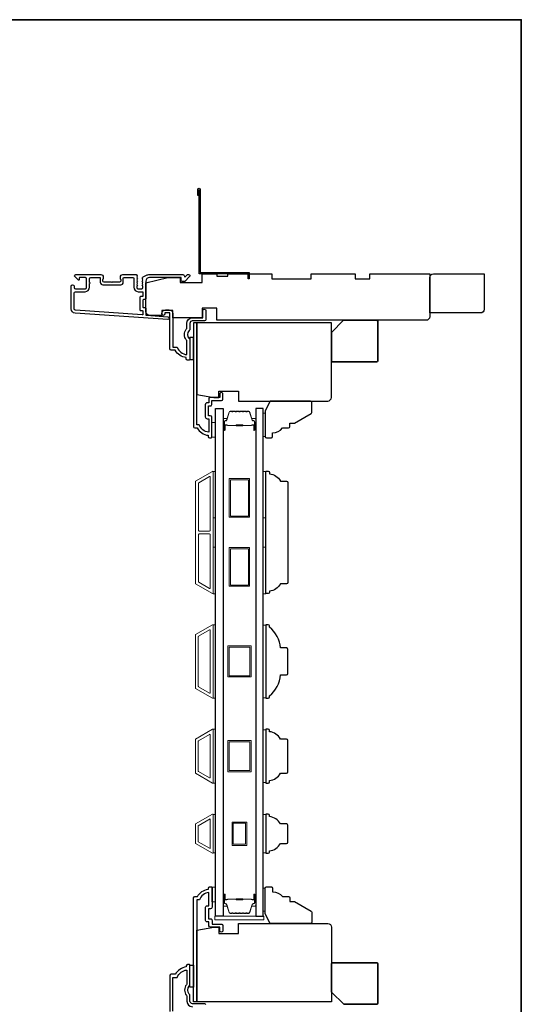
# Model space of a CAD drawing. Extents: x 2358 to 8275, y 1096 to 3812.
# Drawn here: x 6416 to 6621, y 3410 to 3812 of the extents above; entities that cross this region are included whole.
import ezdxf

# ---------------------------------------------------------------- set-up
doc = ezdxf.new("R2010")
doc.units = 0
doc.header["$LTSCALE"] = 250
doc.header["$MEASUREMENT"] = 0
for name, color, linetype in [('3', 3, 'CONTINUOUS'), ('44a06$0$3', 3, 'CONTINUOUS'), ('44a06$0$6', 6, 'CONTINUOUS'), ('Glass', 6, 'CONTINUOUS')]:
    doc.layers.add(name, color=color, linetype=linetype)
for name, color, linetype, lineweight in [('6', 6, 'CONTINUOUS', 5), ('8', 7, 'CONTINUOUS', 35), ('Butal', 9, 'CONTINUOUS', 15), ('Frame & Sash Cladding', 3, 'CONTINUOUS', 15), ('Spacer Bar', 1, 'CONTINUOUS', 9), ('Visible (ANSI)', 7, 'CONTINUOUS', 25), ('Wood', 7, 'CONTINUOUS', 25)]:
    doc.layers.add(name, color=color, linetype=linetype, lineweight=lineweight)

msp = doc.modelspace()

# ---------------------------------------------------------------- linework, layer by layer
at = {"layer": '3'}
for points in [[(6467.35871, 3707.93621, 0.022959999), (6467.39216, 3707.95134, -0.118232031), (6468.61674, 3708.24502), (6482.23642, 3708.24502, -0.424236125), (6482.86605, 3707.59354, 0.680579769), (6483.29268, 3707.40824), (6484.05623, 3708.1718, -0.198912367), (6484.23301, 3708.24502), (6484.6159, 3708.24502, -0.668178638), (6484.96945, 3707.39147), (6483.04624, 3705.46825, -0.198912367), (6482.86946, 3705.39502), (6481.86591, 3705.39502, -0.414213562), (6481.61591, 3705.64502), (6481.61591, 3707.04506), (6468.61674, 3707.04506, 0.414213562), (6467.11674, 3705.54506), (6467.11674, 3698.29508, -0.414213562), (6466.86674, 3698.04508), (6466.16674, 3698.04508, 0.414213562), (6465.91674, 3697.79508), (6465.91674, 3694.97627, 0.414213562), (6466.16674, 3694.72627), (6466.86674, 3694.72627, -0.414213562), (6467.11674, 3694.47627), (6467.11674, 3691.86985, 0.393910476), (6467.3493, 3691.62046), (6476.16004, 3691.00436, -1), (6476.07633, 3689.80728), (6438.29124, 3692.44947, -0.393910476), (6436.6168, 3694.24508), (6436.6168, 3703.44507, -1), (6437.8168, 3703.44507), (6437.8168, 3702.94507, 0.414213562), (6438.3168, 3702.44507), (6442.41679, 3702.44507, 0.414213562), (6442.91679, 3702.94507), (6442.91679, 3706.54506, 0.414213562), (6442.41679, 3707.04506), (6440.16679, 3707.04506, 0.414213562), (6439.91679, 3706.79506), (6439.91679, 3706.24147, -0.668178638), (6439.49002, 3706.06469), (6438.16324, 3707.39147, -0.668178638), (6438.5168, 3708.24502), (6448.71678, 3708.24502, -0.414213562), (6449.71678, 3707.24502), (6449.71678, 3706.53241, -0.239931648), (6449.61383, 3706.33024, 0.726330026), (6449.96677, 3705.24502), (6452.96677, 3705.24502), (6453.21677, 3704.99502), (6453.46677, 3705.24502), (6456.46676, 3705.24502, 0.726330026), (6456.8197, 3706.33024, -0.239931648), (6456.71676, 3706.53241), (6456.71676, 3707.24502, -0.414213562), (6457.71676, 3708.24502), (6462.91611, 3708.24502, -0.213421765), (6463.28878, 3708.07835), (6463.60309, 3707.72695, -0.381966011), (6463.60309, 3707.39362), (6463.41675, 3707.18528), (6463.60309, 3706.97695, -0.381966017), (6463.60309, 3706.64362), (6463.41675, 3706.43529), (6463.60309, 3706.22695, -0.381966017), (6463.60309, 3705.89362), (6463.41675, 3705.68529), (6463.60309, 3705.47696, -0.381966017), (6463.60309, 3705.14362), (6463.41675, 3704.93529), (6463.60309, 3704.72696, -0.381966017), (6463.60309, 3704.39362), (6463.41675, 3704.18529), (6463.60309, 3703.97696, -0.381966017), (6463.60309, 3703.64363), (6463.41675, 3703.43529), (6463.41675, 3702.94503, 0.414213562), (6463.91675, 3702.44503), (6465.41674, 3702.44503, 0.414213562), (6465.91674, 3702.94503), (6465.91674, 3703.43529), (6465.7304, 3703.64363, -0.381966017), (6465.7304, 3703.97696), (6465.91674, 3704.18529), (6465.7304, 3704.39362, -0.381966017), (6465.7304, 3704.72696), (6465.91674, 3704.93529), (6465.7304, 3705.14362, -0.381966017), (6465.7304, 3705.47696), (6465.91674, 3705.68529), (6465.7304, 3705.89362, -0.381966017), (6465.7304, 3706.22695), (6465.91674, 3706.43529), (6465.7304, 3706.64362, -0.381966017), (6465.7304, 3706.97695), (6466.06488, 3707.35091)], [(6442.31679, 3701.24507, 0.414213562), (6444.11679, 3703.04507), (6444.11679, 3704.54506, 1), (6444.11679, 3705.04506), (6444.11679, 3706.54506, -0.414213562), (6444.61679, 3707.04506), (6448.26678, 3707.04506, -0.414213562), (6448.51678, 3706.79506), (6448.51678, 3705.04506, 0.414213562), (6449.51678, 3704.04506), (6456.91676, 3704.04506, 0.414213562), (6457.91676, 3705.04506), (6457.91676, 3706.79506, -0.414213562), (6458.16676, 3707.04506), (6461.96675, 3707.04506, -0.414213562), (6462.21675, 3706.79506), (6462.21675, 3703.04507, 0.414213562), (6464.01675, 3701.24507), (6465.66674, 3701.24507, -0.414213562), (6465.91674, 3700.99507), (6465.91674, 3699.49507, -0.414213562), (6465.66674, 3699.24507), (6464.96674, 3699.24507, 0.414213562), (6464.71675, 3698.99507), (6464.71675, 3693.77627, 0.414213562), (6464.96674, 3693.52627), (6465.66674, 3693.52627, -0.414213562), (6465.91674, 3693.27627), (6465.91674, 3691.98873, -0.434812375), (6465.6493, 3691.73934), (6438.37494, 3693.64655, -0.393910476), (6437.8168, 3694.24508), (6437.8168, 3700.74507, -0.414213562), (6438.3168, 3701.24507)]]:
    msp.add_lwpolyline(points, format="xyb", close=True, dxfattribs=at)
at = {"layer": '44a06$0$3'}
for points in [[(6488.88306, 3740.54149), (6488.38311, 3740.54149), (6488.38311, 3743.09123, -0.9), (6489.38301, 3743.09123), (6489.38301, 3709.0447), (6509.38097, 3709.0447), (6509.38097, 3706.54496), (6508.88102, 3706.54496), (6508.88102, 3708.54475), (6488.88306, 3708.54475), (6488.88306, 3743.00385)], [(6491.66045, 3409.79857, 0.414213562), (6491.1605, 3410.29852), (6486.16101, 3410.29852, -0.414213562), (6485.16111, 3411.29842), (6485.16111, 3413.54639, 0.196126774), (6484.87579, 3414.2458, -0.40794546), (6484.87579, 3417.50311, 0.196126774), (6485.16111, 3418.20252), (6485.16111, 3426.04692, 0.414213562), (6484.91114, 3426.29689), (6484.16121, 3426.29689, 0.414213562), (6483.66126, 3425.79694), (6483.66126, 3425.29699, 0.23812491), (6479.16172, 3422.2973), (6477.4618, 3422.2973, 0.414213562), (6476.91185, 3421.74736), (6476.91185, 3407.04885)], [(6478.16172, 3407.29883), (6478.16172, 3421.04732), (6479.94984, 3421.04732, -0.283229668), (6483.91124, 3424.0671), (6483.91124, 3418.66605, -0.165430979), (6483.70383, 3418.05633, 0.340171573), (6483.70383, 3413.69257, -0.165430979), (6483.91124, 3413.08286), (6483.91124, 3411.29842, 0.414213562), (6486.16101, 3409.04865)]]:
    msp.add_lwpolyline(points, format="xyb", dxfattribs=at)
for points in [[(6485.11528, 3686.04885, -0.196126774), (6484.82996, 3685.34944, 0.40794546), (6484.82996, 3682.09214, -0.196126774), (6485.11528, 3681.39272), (6485.11528, 3673.54832, -0.414213562), (6484.86531, 3673.29835), (6484.11538, 3673.29835, -0.414213562), (6483.61544, 3673.7983), (6483.61544, 3674.29825, -0.23812491), (6479.11589, 3677.29794), (6477.41597, 3677.29794, -0.414213562), (6476.86602, 3677.84789), (6476.86602, 3692.54639), (6474.86623, 3692.54639), (6474.86623, 3692.16643, -1), (6473.61636, 3692.16643), (6473.61636, 3692.29641, -0.414213562), (6475.1162, 3693.79626), (6476.61605, 3693.79626, -0.414213562), (6478.1159, 3692.29641), (6478.1159, 3678.54792), (6479.90401, 3678.54792, 0.283229668), (6483.86541, 3675.52814), (6483.86541, 3680.92919, 0.165430979), (6483.658, 3681.53891, -0.340171573), (6483.658, 3685.90267, 0.165430979), (6483.86541, 3686.51239), (6483.86541, 3688.29682, -0.414213562), (6486.11518, 3690.54659), (6490.36475, 3690.54659), (6490.36475, 3693.49629, -1), (6491.61462, 3693.49629), (6491.61462, 3689.79667, -0.414213562), (6491.11467, 3689.29672), (6486.11518, 3689.29672, 0.414213562), (6485.11528, 3688.29682)], [(6494.11436, 3641.80166), (6494.11436, 3649.90084, 0.414213562), (6493.46443, 3650.55077), (6492.7645, 3650.55077, -0.414213562), (6492.66451, 3650.65076), (6492.66451, 3654.50037, -0.414213562), (6492.7645, 3654.60036), (6493.48943, 3654.60036, 0.468374946), (6494.11436, 3655.35028), (6494.11436, 3656.80013), (6498.06396, 3656.80013, 0.414213562), (6498.56391, 3657.30008), (6498.56391, 3659.29988, 1.2), (6497.31404, 3659.29988), (6497.31404, 3658.05001), (6493.46443, 3658.05001, 0.414213562), (6492.86449, 3657.45007), (6492.86449, 3655.85023), (6492.21456, 3655.85023, 0.414213562), (6491.41464, 3655.05031), (6491.41464, 3650.10082, 0.414213562), (6492.21456, 3649.3009), (6492.8145, 3649.3009), (6492.8145, 3643.83694, -0.282020391), (6488.9375, 3646.85115), (6487.915, 3646.85115), (6487.915, 3688.54689), (6486.61513, 3688.54689), (6486.61513, 3646.05123, 0.414213562), (6487.11508, 3645.55128), (6488.11498, 3645.55128, 0.23812491), (6492.61452, 3642.55159), (6492.61452, 3642.05164, 0.414213562), (6493.11447, 3641.55169), (6493.86439, 3641.55169, 0.414213562)], [(6494.16019, 3457.79358), (6494.16019, 3449.6944, -0.414213562), (6493.51026, 3449.04447), (6492.81033, 3449.04447, 0.414213562), (6492.71034, 3448.94448), (6492.71034, 3445.09487, 0.414213562), (6492.81033, 3444.99488), (6493.53526, 3444.99488, -0.468374946), (6494.16019, 3444.24496), (6494.16019, 3442.79511), (6498.10979, 3442.79511, -0.414213562), (6498.60974, 3442.29516), (6498.60974, 3440.29536, -1.2), (6497.35987, 3440.29536), (6497.35987, 3441.54524), (6493.51026, 3441.54524, -0.414213562), (6492.91032, 3442.14517), (6492.91032, 3443.74501), (6492.26039, 3443.74501, -0.414213562), (6491.46047, 3444.54493), (6491.46047, 3449.49442, -0.414213562), (6492.26039, 3450.29434), (6492.86033, 3450.29434), (6492.86033, 3455.7583, 0.282020391), (6488.98333, 3452.74409), (6487.96082, 3452.74409), (6487.96082, 3411.04835), (6486.66096, 3411.04835), (6486.66096, 3453.54401, -0.414213562), (6487.16091, 3454.04396), (6488.1608, 3454.04396, -0.23812491), (6492.66035, 3457.04365), (6492.66035, 3457.5436, -0.414213562), (6493.16029, 3458.04355), (6493.91022, 3458.04355, -0.414213562)]]:
    msp.add_lwpolyline(points, format="xyb", close=True, dxfattribs=at)
at = {"layer": '44a06$0$6'}
for points in [[(6485.11528, 3673.54832), (6486.61513, 3673.54832), (6486.61513, 3682.54741), (6485.11528, 3682.54741)], [(6485.16111, 3426.04692), (6486.66096, 3426.04692), (6486.66096, 3417.04783), (6485.16111, 3417.04783)]]:
    msp.add_lwpolyline(points, close=True, dxfattribs=at)
at = {"layer": '6', "lineweight": 13}
for points in [[(6515.90202, 3651.61145), (6515.90202, 3642.11149), (6515.11203, 3642.11149), (6515.11203, 3651.61145)], [(6515.90202, 3448.04507), (6515.90202, 3457.54503), (6515.11203, 3457.54503), (6515.11203, 3448.04507)]]:
    msp.add_lwpolyline(points, close=True, dxfattribs=at)
at = {"layer": '6'}
for points in [[(6494.11436, 3641.79775), (6495.61436, 3641.79775), (6495.61436, 3647.79773), (6494.11436, 3647.79773)], [(6494.61428, 3608.83211), (6494.61428, 3627.83207), (6495.61428, 3627.83207), (6495.61428, 3608.83211)], [(6515.11203, 3608.83211), (6515.11203, 3627.83207), (6516.11202, 3627.83207), (6516.11202, 3608.83211)], [(6494.61428, 3577.83217), (6494.61428, 3596.83213), (6495.61428, 3596.83213), (6495.61428, 3577.83217)], [(6515.11203, 3577.83217), (6515.11203, 3596.83213), (6516.11202, 3596.83213), (6516.11202, 3577.83217)], [(6494.61428, 3535.14791), (6495.61428, 3535.14791), (6495.61428, 3565.14785), (6494.61428, 3565.14785)], [(6516.11202, 3564.95833), (6515.11203, 3564.95833), (6515.11203, 3535.33744), (6516.11202, 3535.33744)], [(6494.61428, 3500.44796), (6495.61428, 3500.44796), (6495.61428, 3522.44791), (6494.61428, 3522.44791)], [(6516.11202, 3522.25839), (6515.11203, 3522.25839), (6515.11203, 3500.63748), (6516.11202, 3500.63748)], [(6495.61428, 3487.56536), (6494.61428, 3487.56536), (6494.61428, 3471.94445), (6495.61428, 3471.94445)], [(6516.11202, 3487.55843), (6515.11203, 3487.55843), (6515.11203, 3471.93751), (6516.11202, 3471.93751)], [(6494.11428, 3451.94521), (6495.61428, 3451.94521), (6495.61428, 3457.94519), (6494.11428, 3457.94519)], [(6495.34046, 3444.54802), (6515.34042, 3444.54802), (6515.34042, 3446.04801), (6495.34046, 3446.04801)]]:
    msp.add_lwpolyline(points, close=True, dxfattribs=at)
at = {"layer": '8', "linetype": 'Continuous'}
msp.add_lwpolyline([(5630.85088, 3812.38141), (6620.52291, 3812.38141), (6620.52291, 3201.58856), (5630.85088, 3201.58856)], close=True, dxfattribs=at)
at = {"layer": '8'}
for points in [[(6547.90938, 3689.54669), (6561.40935, 3689.54669, -0.414213562), (6561.90935, 3689.04669), (6561.90935, 3673.04673, -0.414213562), (6561.40935, 3672.54673), (6543.40939, 3672.54673, -0.414213562), (6542.90939, 3673.04673), (6542.90939, 3684.5467)], [(6547.9552, 3410.04855), (6561.45518, 3410.04855, 0.414213562), (6561.95518, 3410.54855), (6561.95518, 3426.54852, 0.414213562), (6561.45518, 3427.04851), (6543.45521, 3427.04851, 0.414213562), (6542.95521, 3426.54852), (6542.95521, 3415.04854)]]:
    msp.add_lwpolyline(points, format="xyb", close=True, dxfattribs=at)
at = {"layer": 'Butal'}
for points in [[(6498.71426, 3644.98824), (6498.71426, 3649.16671, -0.414213562), (6498.96426, 3649.41671), (6500.28913, 3649.41671), (6500.10253, 3648.80637, -0.329750547), (6499.74325, 3648.54052), (6499.62425, 3648.54052, 0.414213562), (6499.11426, 3648.03052), (6499.11426, 3644.73824), (6498.96426, 3644.73824, -0.414213562)], [(6512.01204, 3644.98824), (6512.01204, 3649.16671, 0.414213562), (6511.76205, 3649.41671), (6510.43717, 3649.41671), (6510.62377, 3648.80637, 0.329750547), (6510.98305, 3648.54052), (6511.10205, 3648.54052, -0.414213562), (6511.61205, 3648.03052), (6511.61205, 3644.73824), (6511.76205, 3644.73824, 0.414213562)], [(6498.71426, 3454.6075), (6498.71426, 3450.42903, 0.414213562), (6498.96426, 3450.17903), (6500.28913, 3450.17903), (6500.10253, 3450.78937, 0.329750547), (6499.74325, 3451.05522), (6499.62425, 3451.05522, -0.414213562), (6499.11426, 3451.56522), (6499.11426, 3454.8575), (6498.96426, 3454.8575, 0.414213562)], [(6512.01204, 3454.6075), (6512.01204, 3450.42903, -0.414213562), (6511.76205, 3450.17903), (6510.43717, 3450.17903), (6510.62377, 3450.78937, -0.329750547), (6510.98305, 3451.05522), (6511.10205, 3451.05522, 0.414213562), (6511.61205, 3451.56522), (6511.61205, 3454.8575), (6511.76205, 3454.8575, -0.414213562)]]:
    msp.add_lwpolyline(points, format="xyb", close=True, dxfattribs=at)
at = {"layer": 'Frame & Sash Cladding'}
for points in [[(6494.34719, 3577.87224, 0.577350269), (6494.62021, 3578.02987), (6494.62021, 3627.66574, 0.577350269), (6494.34719, 3627.82337), (6487.46123, 3623.84776, 0.267949192), (6487.37022, 3623.69013), (6487.37022, 3582.00547, 0.267949192), (6487.46123, 3581.84784)], [(6493.14719, 3625.74491, -0.577350269), (6493.42021, 3625.58728), (6493.42021, 3603.6978, -0.414213562), (6493.17021, 3603.4478), (6488.88622, 3603.4478, -0.414213562), (6488.63622, 3603.6978), (6488.63622, 3623.03541, -0.267949192), (6488.72723, 3623.19304)], [(6493.17021, 3602.2478, -0.414213562), (6493.42021, 3601.9978), (6493.42021, 3580.10833, -0.577350269), (6493.14719, 3579.95069), (6488.72723, 3582.50256, -0.267949192), (6488.63622, 3582.66019), (6488.63622, 3601.9978, -0.414213562), (6488.88622, 3602.2478)], [(6487.45429, 3561.1458), (6494.34428, 3565.12374, -0.577350269), (6494.61428, 3564.96785), (6494.61428, 3535.32791, -0.577350269), (6494.34428, 3535.17203), (6487.45429, 3539.14996, -0.267949192), (6487.36429, 3539.30585), (6487.36429, 3560.98992, -0.267949192)], [(6493.14428, 3563.04528, -0.577350269), (6493.41428, 3562.8894), (6493.41428, 3537.40637, -0.577350269), (6493.14428, 3537.25048), (6488.65429, 3539.84278, -0.267949192), (6488.56429, 3539.99867), (6488.56429, 3560.2971, -0.267949192), (6488.65429, 3560.45298)], [(6487.45429, 3504.45001, -0.267949192), (6487.36429, 3504.60589), (6487.36429, 3518.28998, -0.267949192), (6487.45429, 3518.44586), (6494.34428, 3522.4238, -0.577350269), (6494.61428, 3522.26791), (6494.61428, 3500.62796, -0.577350269), (6494.34428, 3500.47207)], [(6488.65429, 3505.14283, -0.267949192), (6488.56429, 3505.29871), (6488.56429, 3517.59716, -0.267949192), (6488.65429, 3517.75304), (6493.14428, 3520.34534, -0.577350269), (6493.41428, 3520.18946), (6493.41428, 3502.70641, -0.577350269), (6493.14428, 3502.55053)], [(6487.4553, 3483.74796, 0.267949192), (6487.36429, 3483.59033), (6487.36429, 3475.90561, 0.267949192), (6487.4553, 3475.74798), (6494.34125, 3471.77237, 0.577350269), (6494.61428, 3471.93), (6494.61428, 3487.56594, 0.577350269), (6494.34125, 3487.72357)]]:
    msp.add_lwpolyline(points, format="xyb", close=True, dxfattribs=at)
msp.add_lwpolyline([(6493.41428, 3485.80968), (6493.41428, 3473.70013), (6488.56429, 3476.50028), (6488.56429, 3483.00953)], close=True, dxfattribs=at)
at = {"layer": 'Glass', "color": 1}
for points in [[(6495.61428, 3653.54773), (6498.71426, 3653.54773), (6498.71426, 3446.04801), (6495.61428, 3446.04801)], [(6515.11203, 3653.54773), (6512.01204, 3653.54773), (6512.01204, 3446.04801), (6515.11203, 3446.04801)]]:
    msp.add_lwpolyline(points, close=True, dxfattribs=at)
at = {"layer": 'Spacer Bar'}
for points in [[(6504.18162, 3652.41669, 0.226276898), (6504.08292, 3652.36962), (6504.01405, 3652.28457, -0.476975533), (6503.81666, 3652.28457), (6503.74779, 3652.36962, 0.226276898), (6503.6491, 3652.41669), (6502.73382, 3652.41669, 0.226276898), (6502.63513, 3652.36962), (6502.56626, 3652.28457, -0.476975533), (6502.36887, 3652.28457), (6502.3, 3652.36962, 0.226276898), (6502.2013, 3652.41669), (6501.57675, 3652.41669, 0.329750547), (6501.0986, 3652.06288), (6500.1021, 3648.80345, -0.329750547), (6499.73325, 3648.53052), (6499.61425, 3648.53052, 0.414213562), (6499.11426, 3648.03052), (6499.11426, 3644.73824, 1), (6499.49525, 3644.73824), (6499.49525, 3646.60201, -0.414213562), (6499.64525, 3646.75201), (6500.15718, 3646.75201), (6500.15718, 3646.86631), (6499.68095, 3646.86631, 0.414213562), (6499.38095, 3646.56631), (6499.38095, 3644.73824, -1), (6499.22856, 3644.73824), (6499.22856, 3648.03052, -0.414213562), (6499.61425, 3648.41622), (6499.73325, 3648.41622, 0.329750547), (6500.2114, 3648.77003), (6501.20791, 3652.02946, -0.329750547), (6501.57675, 3652.30239), (6502.2013, 3652.30239, -0.226276898), (6502.21117, 3652.29769), (6502.28004, 3652.21264, 0.476975533), (6502.65509, 3652.21264), (6502.72395, 3652.29769, -0.226276898), (6502.73382, 3652.30239), (6503.6491, 3652.30239, -0.226276898), (6503.65897, 3652.29769), (6503.72783, 3652.21264, 0.476975533), (6504.10288, 3652.21264), (6504.17175, 3652.29769, -0.226276898), (6504.18162, 3652.30239), (6505.09544, 3652.30231, -0.256632871), (6505.10676, 3652.29769), (6505.17563, 3652.21264, 0.476975533), (6505.55068, 3652.21264), (6505.61954, 3652.29769, -0.226276898), (6505.62941, 3652.30239), (6506.54323, 3652.30231, -0.256632871), (6506.55456, 3652.29769), (6506.62342, 3652.21264, 0.476975533), (6506.99847, 3652.21264), (6507.06734, 3652.29769, -0.226276898), (6507.07721, 3652.30239), (6507.99103, 3652.30231, -0.256632871), (6508.00235, 3652.29769), (6508.07122, 3652.21264, 0.476975533), (6508.44626, 3652.21264), (6508.51513, 3652.29769, -0.226276898), (6508.525, 3652.30239), (6509.14955, 3652.30239, -0.329750547), (6509.51839, 3652.02946), (6510.5149, 3648.77003, 0.329750547), (6510.99305, 3648.41622), (6511.11205, 3648.41622, -0.414213562), (6511.49775, 3648.03052), (6511.49775, 3644.73824, -1), (6511.34535, 3644.73824), (6511.34535, 3646.56631, 0.414213562), (6511.04535, 3646.86631), (6510.56912, 3646.86631), (6510.56912, 3646.75201), (6511.08105, 3646.75201, -0.414213562), (6511.23105, 3646.60201), (6511.23105, 3644.73824, 1), (6511.61205, 3644.73824), (6511.61205, 3648.03052, 0.414213562), (6511.11205, 3648.53052), (6510.99305, 3648.53052, -0.329750547), (6510.62421, 3648.80345), (6509.6277, 3652.06288, 0.329750547), (6509.14955, 3652.41669), (6508.525, 3652.41669, 0.226276898), (6508.4263, 3652.36962), (6508.35744, 3652.28457, -0.476975533), (6508.16004, 3652.28457), (6508.09118, 3652.36962, 0.226276898), (6507.99248, 3652.41669), (6507.07721, 3652.41669, 0.226276898), (6506.97851, 3652.36962), (6506.90964, 3652.28457, -0.476975533), (6506.71225, 3652.28457), (6506.64338, 3652.36962, 0.226276898), (6506.54469, 3652.41669), (6505.62941, 3652.41669, 0.226276898), (6505.53071, 3652.36962), (6505.46185, 3652.28457, -0.476975533), (6505.26445, 3652.28457), (6505.19559, 3652.36962, 0.226276898), (6505.09689, 3652.41669)], [(6499.71401, 3646.70121), (6500.34546, 3646.70121, -0.229069831), (6500.50604, 3646.627, 0.224481356), (6500.64345, 3646.56203), (6503.92421, 3646.56203, 0.289639526), (6504.08484, 3646.6636, -0.272735956), (6504.3092, 3646.81551), (6506.41711, 3646.81551, -0.272736089), (6506.64147, 3646.6636, 0.289639526), (6506.80209, 3646.56203), (6510.08285, 3646.56203, 0.224481356), (6510.22026, 3646.627, -0.229069832), (6510.38085, 3646.70121), (6511.0123, 3646.70121), (6511.0123, 3646.75201), (6510.38126, 3646.75201, 0.228584965), (6510.181, 3646.65923, -0.224481356), (6510.08285, 3646.61283), (6506.80209, 3646.61283, -0.289639526), (6506.68736, 3646.68538, 0.274141273), (6506.41863, 3646.86631), (6504.30767, 3646.86631, 0.274141273), (6504.03894, 3646.68538, -0.289639526), (6503.92421, 3646.61283), (6500.64345, 3646.61283, -0.224481356), (6500.5453, 3646.65923, 0.228584965), (6500.34504, 3646.75201), (6499.71401, 3646.75201)], [(6504.18162, 3447.17905, -0.226276898), (6504.08292, 3447.22612), (6504.01405, 3447.31117, 0.476975533), (6503.81666, 3447.31117), (6503.74779, 3447.22612, -0.226276898), (6503.6491, 3447.17905), (6502.73382, 3447.17905, -0.226276898), (6502.63513, 3447.22612), (6502.56626, 3447.31117, 0.476975533), (6502.36887, 3447.31117), (6502.3, 3447.22612, -0.226276898), (6502.2013, 3447.17905), (6501.57675, 3447.17905, -0.329750547), (6501.0986, 3447.53286), (6500.1021, 3450.79229, 0.329750547), (6499.73325, 3451.06522), (6499.61425, 3451.06522, -0.414213562), (6499.11426, 3451.56522), (6499.11426, 3454.8575, -1), (6499.49525, 3454.8575), (6499.49525, 3452.99373, 0.414213562), (6499.64525, 3452.84373), (6500.15718, 3452.84373), (6500.15718, 3452.72943), (6499.68095, 3452.72943, -0.414213562), (6499.38095, 3453.02943), (6499.38095, 3454.8575, 1), (6499.22856, 3454.8575), (6499.22856, 3451.56522, 0.414213562), (6499.61425, 3451.17952), (6499.73325, 3451.17952, -0.329750547), (6500.2114, 3450.82571), (6501.20791, 3447.56628, 0.329750547), (6501.57675, 3447.29335), (6502.2013, 3447.29335, 0.226276898), (6502.21117, 3447.29805), (6502.28004, 3447.3831, -0.476975533), (6502.65509, 3447.3831), (6502.72395, 3447.29805, 0.226276898), (6502.73382, 3447.29335), (6503.6491, 3447.29335, 0.226276898), (6503.65897, 3447.29805), (6503.72783, 3447.3831, -0.476975533), (6504.10288, 3447.3831), (6504.17175, 3447.29805, 0.226276898), (6504.18162, 3447.29335), (6505.09544, 3447.29343, 0.256632871), (6505.10676, 3447.29805), (6505.17563, 3447.3831, -0.476975533), (6505.55068, 3447.3831), (6505.61954, 3447.29805, 0.226276898), (6505.62941, 3447.29335), (6506.54323, 3447.29343, 0.256632871), (6506.55456, 3447.29805), (6506.62342, 3447.3831, -0.476975533), (6506.99847, 3447.3831), (6507.06734, 3447.29805, 0.226276898), (6507.07721, 3447.29335), (6507.99103, 3447.29343, 0.256632871), (6508.00235, 3447.29805), (6508.07122, 3447.3831, -0.476975533), (6508.44626, 3447.3831), (6508.51513, 3447.29805, 0.226276898), (6508.525, 3447.29335), (6509.14955, 3447.29335, 0.329750547), (6509.51839, 3447.56628), (6510.5149, 3450.82571, -0.329750547), (6510.99305, 3451.17952), (6511.11205, 3451.17952, 0.414213562), (6511.49775, 3451.56522), (6511.49775, 3454.8575, 1), (6511.34535, 3454.8575), (6511.34535, 3453.02943, -0.414213562), (6511.04535, 3452.72943), (6510.56912, 3452.72943), (6510.56912, 3452.84373), (6511.08105, 3452.84373, 0.414213562), (6511.23105, 3452.99373), (6511.23105, 3454.8575, -1), (6511.61205, 3454.8575), (6511.61205, 3451.56522, -0.414213562), (6511.11205, 3451.06522), (6510.99305, 3451.06522, 0.329750547), (6510.62421, 3450.79229), (6509.6277, 3447.53286, -0.329750547), (6509.14955, 3447.17905), (6508.525, 3447.17905, -0.226276898), (6508.4263, 3447.22612), (6508.35744, 3447.31117, 0.476975533), (6508.16004, 3447.31117), (6508.09118, 3447.22612, -0.226276898), (6507.99248, 3447.17905), (6507.07721, 3447.17905, -0.226276898), (6506.97851, 3447.22612), (6506.90964, 3447.31117, 0.476975533), (6506.71225, 3447.31117), (6506.64338, 3447.22612, -0.226276898), (6506.54469, 3447.17905), (6505.62941, 3447.17905, -0.226276898), (6505.53071, 3447.22612), (6505.46185, 3447.31117, 0.476975533), (6505.26445, 3447.31117), (6505.19559, 3447.22612, -0.226276898), (6505.09689, 3447.17905)], [(6499.71401, 3452.89453), (6500.34546, 3452.89453, 0.229069831), (6500.50604, 3452.96874, -0.224481356), (6500.64345, 3453.03371), (6503.92421, 3453.03371, -0.289639526), (6504.08484, 3452.93214, 0.272735956), (6504.3092, 3452.78023), (6506.41711, 3452.78023, 0.272736089), (6506.64147, 3452.93214, -0.289639526), (6506.80209, 3453.03371), (6510.08285, 3453.03371, -0.224481356), (6510.22026, 3452.96874, 0.229069832), (6510.38085, 3452.89453), (6511.0123, 3452.89453), (6511.0123, 3452.84373), (6510.38126, 3452.84373, -0.228584965), (6510.181, 3452.9365, 0.224481356), (6510.08285, 3452.98291), (6506.80209, 3452.98291, 0.289639526), (6506.68736, 3452.91036, -0.274141273), (6506.41863, 3452.72943), (6504.30767, 3452.72943, -0.274141273), (6504.03894, 3452.91036, 0.289639526), (6503.92421, 3452.98291), (6500.64345, 3452.98291, 0.224481356), (6500.5453, 3452.9365, -0.228584965), (6500.34504, 3452.84373), (6499.71401, 3452.84373)]]:
    msp.add_lwpolyline(points, format="xyb", close=True, dxfattribs=at)
for points in [[(6503.92517, 3646.61284, -0.001885081), (6503.92421, 3646.61283), (6500.64345, 3646.61283, -0.224481356), (6500.5453, 3646.65923, 0.228584965), (6500.34504, 3646.75201), (6499.71401, 3646.75201), (6499.71401, 3646.70121), (6500.34546, 3646.70121, -0.229069831), (6500.50604, 3646.627, 0.224481356), (6500.64345, 3646.56203), (6503.92421, 3646.56203, -0.214245157), (6503.96098, 3646.54552, 0.214245157), (6504.09388, 3646.48583), (6506.63242, 3646.48583, 0.214245157), (6506.76532, 3646.54552, -0.214245157), (6506.80209, 3646.56203), (6510.08285, 3646.56203, 0.224481356), (6510.22026, 3646.627, -0.229069832), (6510.38085, 3646.70121), (6511.0123, 3646.70121), (6511.0123, 3646.75201), (6510.38126, 3646.75201, 0.228584965), (6510.181, 3646.65923, -0.224481356), (6510.08285, 3646.61283), (6506.80209, 3646.61283, 0.214245157), (6506.72735, 3646.57926, -0.214245157), (6506.63242, 3646.53663), (6504.09388, 3646.53663, -0.214245157), (6503.99895, 3646.57926, 0.214245157), (6503.92421, 3646.61283)], [(6503.92517, 3452.9829, 0.001885081), (6503.92421, 3452.98291), (6500.64345, 3452.98291, 0.224481356), (6500.5453, 3452.9365, -0.228584965), (6500.34504, 3452.84373), (6499.71401, 3452.84373), (6499.71401, 3452.89453), (6500.34546, 3452.89453, 0.229069831), (6500.50604, 3452.96874, -0.224481356), (6500.64345, 3453.03371), (6503.92421, 3453.03371, 0.214245157), (6503.96098, 3453.05022, -0.214245157), (6504.09388, 3453.10991), (6506.63242, 3453.10991, -0.214245157), (6506.76532, 3453.05022, 0.214245157), (6506.80209, 3453.03371), (6510.08285, 3453.03371, -0.224481356), (6510.22026, 3452.96874, 0.229069832), (6510.38085, 3452.89453), (6511.0123, 3452.89453), (6511.0123, 3452.84373), (6510.38126, 3452.84373, -0.228584965), (6510.181, 3452.9365, 0.224481356), (6510.08285, 3452.98291), (6506.80209, 3452.98291, -0.214245157), (6506.72735, 3453.01648, 0.214245157), (6506.63242, 3453.05911), (6504.09388, 3453.05911, 0.214245157), (6503.99895, 3453.01648, -0.214245157), (6503.92421, 3452.98291)]]:
    msp.add_lwpolyline(points, format="xyb", dxfattribs=at)
for points in [[(6509.51907, 3609.04779), (6501.21909, 3609.04779), (6501.21909, 3624.84776), (6509.51907, 3624.84776)], [(6509.01908, 3609.54779), (6501.71909, 3609.54779), (6501.71909, 3624.34776), (6509.01908, 3624.34776)], [(6509.51907, 3580.84785), (6501.21909, 3580.84785), (6501.21909, 3596.64781), (6509.51907, 3596.64781)], [(6509.01908, 3581.34784), (6501.71909, 3581.34784), (6501.71909, 3596.14782), (6509.01908, 3596.14782)], [(6510.11314, 3556.49787), (6510.11314, 3543.79789), (6500.61316, 3543.79789), (6500.61316, 3556.49787)], [(6509.61314, 3555.99787), (6509.61314, 3544.29789), (6501.11316, 3544.29789), (6501.11316, 3555.99787)], [(6510.11314, 3517.79792), (6510.11314, 3505.09795), (6500.61316, 3505.09795), (6500.61316, 3517.79792)], [(6509.61314, 3517.29792), (6509.61314, 3505.59795), (6501.11316, 3505.59795), (6501.11316, 3517.29792)], [(6502.36317, 3484.50488), (6508.36314, 3484.50488), (6508.36314, 3475.00493), (6502.36317, 3475.00493)], [(6502.86316, 3484.00489), (6507.86314, 3484.00489), (6507.86314, 3475.50493), (6502.86316, 3475.50493)]]:
    msp.add_lwpolyline(points, close=True, dxfattribs=at)
at = {"layer": 'Visible (ANSI)'}
for points in [[(6583.10735, 3691.04669, -0.414213562), (6581.60735, 3689.54669), (6496.10752, 3689.54669), (6496.10752, 3694.54668), (6490.10753, 3694.54668), (6490.10753, 3690.54669), (6478.10756, 3690.54669), (6478.10756, 3693.54668), (6473.60757, 3693.54668), (6473.60757, 3691.54669), (6468.60758, 3691.54669, -0.414213562), (6467.10758, 3693.04669), (6467.10758, 3704.79666), (6476.10756, 3707.04666), (6481.10755, 3707.04666), (6481.10755, 3705.04666), (6490.10753, 3705.04666), (6490.10753, 3708.54665), (6496.10752, 3708.54665), (6496.10752, 3707.54666), (6500.60751, 3707.54666), (6500.60751, 3708.54665), (6518.60748, 3708.54665), (6518.60748, 3706.54666), (6534.60745, 3706.54666), (6534.60745, 3708.54665), (6552.60741, 3708.54665), (6552.60741, 3706.54666), (6558.6074, 3706.54666), (6558.6074, 3708.54665), (6583.10735, 3708.54665)], [(6605.37118, 3694.04623, -0.414213562), (6603.87133, 3692.54639), (6583.10519, 3692.54639), (6583.10519, 3707.04491, -0.414213562), (6584.60503, 3708.54475), (6605.37118, 3708.54475)], [(6496.91408, 3660.54975), (6504.91326, 3660.54975), (6504.91326, 3656.55016), (6541.40954, 3656.55016, 0.414213562), (6542.90939, 3658.05001), (6542.90939, 3688.54689), (6487.915, 3688.54689), (6487.915, 3659.28161), (6494.91428, 3658.05001), (6496.91408, 3658.05001)], [(6518.4008, 3641.55073, 0.414213562), (6518.90054, 3642.05047), (6518.90054, 3643.54969, 0.236067977), (6522.89846, 3645.54865), (6525.39716, 3645.54865, 0.414213562), (6525.8969, 3646.04839), (6525.8969, 3647.54761), (6527.89585, 3647.54761), (6534.64234, 3651.44269, 0.267949192), (6534.89221, 3651.87548), (6534.89221, 3656.04318, 0.414213562), (6534.39247, 3656.54292), (6517.90106, 3656.54292), (6515.90211, 3652.545), (6515.90211, 3642.05047, 0.414213562), (6516.40184, 3641.55073)], [(6518.40072, 3458.04207, -0.414213562), (6518.90046, 3457.54233), (6518.90046, 3456.04311, -0.236067977), (6522.89838, 3454.04415), (6525.39707, 3454.04415, -0.414213562), (6525.89681, 3453.54441), (6525.89681, 3452.04519), (6527.89577, 3452.04519), (6534.64226, 3448.15011, -0.267949192), (6534.89212, 3447.71732), (6534.89212, 3443.54962, -0.414213562), (6534.39239, 3443.04988), (6517.90098, 3443.04988), (6515.90202, 3447.0478), (6515.90202, 3457.54233, -0.414213562), (6516.40176, 3458.04207)], [(6496.95991, 3439.04549), (6504.95909, 3439.04549), (6504.95909, 3443.04508), (6541.45537, 3443.04508, -0.414213562), (6542.95521, 3441.54524), (6542.95521, 3411.04835), (6487.96082, 3411.04835), (6487.96082, 3440.31363), (6494.96011, 3441.54524), (6496.95991, 3441.54524)]]:
    msp.add_lwpolyline(points, format="xyb", close=True, dxfattribs=at)
at = {"layer": 'Wood'}
for points in [[(6524.56201, 3623.84776, -0.414213562), (6525.11201, 3623.29776), (6525.11201, 3582.39784, -0.414213562), (6524.56201, 3581.84784), (6522.11201, 3581.84784, -0.23812491), (6517.61202, 3578.84785), (6517.61202, 3578.34785, -0.414213562), (6517.11202, 3577.84785), (6516.11202, 3577.84785), (6516.11202, 3627.84775), (6517.11202, 3627.84775, -0.414213562), (6517.61202, 3627.34775), (6517.61202, 3626.84775, -0.23812491), (6522.11201, 3623.84776)], [(6525.11201, 3545.19789), (6525.11201, 3555.09787, 0.414213562), (6524.56201, 3555.64787), (6522.11201, 3555.64787, 0.209131938), (6517.61202, 3564.14785), (6517.61202, 3564.64785, 0.414213562), (6517.11202, 3565.14785), (6516.11202, 3565.14785), (6516.11202, 3535.14791), (6517.11202, 3535.14791, 0.414213562), (6517.61202, 3535.64791), (6517.61202, 3536.14791, 0.209131938), (6522.11201, 3544.64789), (6524.56201, 3544.64789, 0.414213562)], [(6524.56201, 3504.44795, 0.414213562), (6525.11201, 3504.99795), (6525.11201, 3517.89792, 0.414213562), (6524.56201, 3518.44792), (6522.11201, 3518.44792, 0.23812491), (6517.61202, 3521.44791), (6517.61202, 3521.94791, 0.414213562), (6517.11202, 3522.44791), (6516.11202, 3522.44791), (6516.11202, 3500.44796), (6517.11202, 3500.44796, 0.414213562), (6517.61202, 3500.94795), (6517.61202, 3501.44795, 0.23812491), (6522.11201, 3504.44795)], [(6524.56201, 3475.74798, 0.414213562), (6525.11201, 3476.29798), (6525.11201, 3483.19796, 0.414213562), (6524.56201, 3483.74796), (6522.11201, 3483.74796, 0.23812491), (6517.61202, 3486.74796), (6517.61202, 3487.24796, 0.414213562), (6517.11202, 3487.74796), (6516.11202, 3487.74796), (6516.11202, 3471.74799), (6517.11202, 3471.74799, 0.414213562), (6517.61202, 3472.24799), (6517.61202, 3472.74799, 0.23812491), (6522.11201, 3475.74798)]]:
    msp.add_lwpolyline(points, format="xyb", close=True, dxfattribs=at)

doc.saveas('drawing.dxf')
